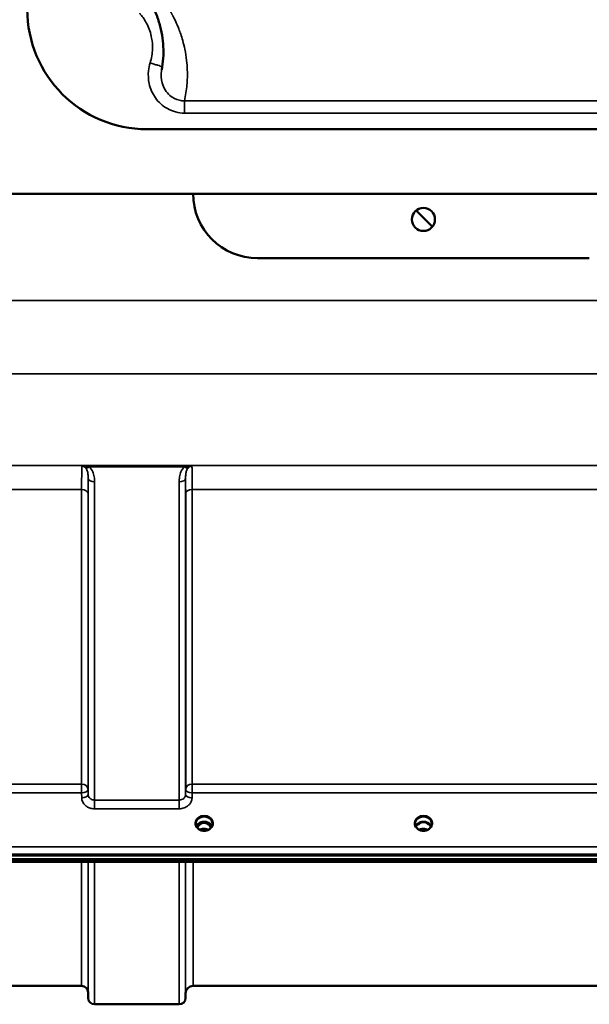
# Model space of a CAD drawing. Units: millimetres. Extents: x 0 to 9900, y 0 to 7000.
# Drawn here: x 4385 to 4694, y 1936 to 2470 of the extents above; entities that cross this region are included whole.
import ezdxf

# ---------------------------------------------------------------- set-up
doc = ezdxf.new("R2010")
doc.units = ezdxf.units.MM
doc.header["$LTSCALE"] = 33.333333
doc.layers.add('Visible (ISO)', color=7, linetype='Continuous', lineweight=50)
doc.layers.add('Visible Narrow (ISO)', color=7, linetype='Continuous', lineweight=35)

msp = doc.modelspace()

# ---------------------------------------------------------------- linework, layer by layer
at = {"layer": 'Visible (ISO)'}
for p, q in [((4454.39, 2410.76), (4754.39, 2410.76)), ((4935.39, 2375.76), (4273.39, 2375.76)), ((4600.41, 2366.59), (4609.21, 2357.79)), ((4694.39, 2340.77), (4514.39, 2340.77)), ((4484.09, 2034.38), (4483.01, 2034.38)), ((4483.43, 2034.63), (4484.09, 2034.63)), ((4484.09, 2034.38), (4484.09, 2034.63)), ((4486.69, 2034.63), (4487.34, 2034.63)), ((4486.69, 2034.38), (4486.69, 2034.63)), ((4487.76, 2034.38), (4486.69, 2034.38)), ((4602.96, 2034.38), (4602.01, 2034.38)), ((4602.43, 2034.63), (4602.96, 2034.63)), ((4602.96, 2034.38), (4602.96, 2034.63)), ((4605.82, 2034.63), (4606.34, 2034.63)), ((4605.82, 2034.38), (4605.82, 2034.63)), ((4606.76, 2034.38), (4605.82, 2034.38)), ((4107.23, 2016.66), (5101.54, 2016.66)), ((5101.54, 2014.62), (4107.23, 2014.62)), ((4924.18, 2013.21), (4284.84, 2013.21)), ((4418.92, 1945.94), (4322.61, 1945.94)), ((4729.42, 1945.94), (4479.35, 1945.94)), ((4422.42, 1942.47), (4422.44, 1939.41)), ((4475.35, 1941.98), (4475.33, 1939.41)), ((4471.83, 1935.94), (4425.94, 1935.94))]:
    msp.add_line(p, q, dxfattribs=at)
msp.add_circle((4604.39, 2361.77), 6.25, dxfattribs=at)
for centre, radius, start, end in [((4454.39, 2475.76), 65, 180, 270), ((4514.39, 2375.77), 35, 180.0075, 270), ((4604.39, 2361.77), 6.25, 180.0031, 359.9969), ((4418.92, 1942.44), 3.5, 0.5, 90), ((4479.35, 1941.94), 4, 90, 179.5), ((4425.94, 1939.44), 3.5, 180.5, 270), ((4471.83, 1939.44), 3.5, 270, 359.5)]:
    msp.add_arc(centre, radius, start, end, dxfattribs=at)
for centre, major_axis, ratio, start_param, end_param in [((4485.39, 2029.17), (0, -5.46), 0.787276, 3.806554, 4.196264), ((4485.39, 2029.17), (0, -5.46), 0.787276, 3.448912, 3.806554), ((4485.39, 2031.08), (4.3, 0), 0.866101, 1.263477, 1.878116), ((4485.39, 2029.17), (0, -5.46), 0.787276, 2.476631, 2.834273), ((4485.39, 2029.17), (0, -5.46), 0.787276, 2.086921, 2.476631), ((4604.39, 2029.09), (0, -5.59), 0.787276, 3.472421, 3.698876), ((4604.39, 2031.02), (4.4, 0), 0.866101, 1.239968, 1.901625), ((4604.39, 2029.09), (0, -5.59), 0.787276, 2.584129, 2.810764)]:
    msp.add_ellipse(centre, major_axis=major_axis, ratio=ratio, start_param=start_param, end_param=end_param, dxfattribs=at)
for points, knots in [([(4458.88, 2474.39), (4459.77, 2472.3), (4460.51, 2470.2), (4461.73, 2466), (4462.21, 2463.89), (4462.91, 2459.68), (4463.14, 2457.58), (4463.34, 2453.38), (4463.32, 2451.29), (4463.04, 2447.13), (4462.77, 2445.06), (4462.37, 2443)], [2.319375, 2.319375, 2.319375, 2.319375, 4.842827, 4.842827, 7.366279, 7.366279, 9.889731, 9.889731, 12.413183, 12.413183, 14.936635, 14.936635, 14.936635, 14.936635]), ([(4482.91, 2030.74), (4482.67, 2030.88), (4482.45, 2031.04), (4482.04, 2031.39), (4481.86, 2031.58), (4481.55, 2031.99), (4481.42, 2032.21), (4481.2, 2032.66), (4481.12, 2032.89), (4481.01, 2033.37), (4480.99, 2033.61), (4480.99, 2033.85)], [-2.5501286, -2.5501286, -2.5501286, -2.5501286, -2.3542621, -2.3542621, -2.1583957, -2.1583957, -1.9625292, -1.9625292, -1.7666628, -1.7666628, -1.5707963, -1.5707963, -1.5707963, -1.5707963]), ([(4489.52, 2032.56), (4489.37, 2032.91), (4489.15, 2033.24), (4488.6, 2033.86), (4488.25, 2034.14), (4487.47, 2034.59), (4487.04, 2034.76), (4486.15, 2034.98), (4485.68, 2035.03), (4484.75, 2035), (4484.29, 2034.92), (4483.42, 2034.64), (4483.01, 2034.45), (4482.28, 2033.95), (4481.97, 2033.66), (4481.53, 2033.09), (4481.37, 2032.83), (4481.25, 2032.56)], [0.35663, 0.35663, 0.35663, 0.35663, 0.661731, 0.661731, 0.981873, 0.981873, 1.296748, 1.296748, 1.609406, 1.609406, 1.921585, 1.921585, 2.234583, 2.234583, 2.550372, 2.550372, 2.784963, 2.784963, 2.784963, 2.784963]), ([(4489.07, 2031.79), (4488.83, 2032.27), (4488.55, 2032.69), (4487.99, 2033.3), (4487.73, 2033.54), (4487.07, 2033.99), (4486.66, 2034.18), (4486.02, 2034.34), (4485.81, 2034.37), (4485.44, 2034.39), (4485.28, 2034.39), (4484.99, 2034.37), (4484.85, 2034.35), (4484.32, 2034.24), (4483.95, 2034.1), (4483.14, 2033.64), (4482.74, 2033.29), (4482.13, 2032.55), (4481.9, 2032.18), (4481.71, 2031.79)], [-1.2574313, -1.2574313, -1.2574313, -1.2574313, -1.1135217, -1.1135217, -1.0067708, -1.0067708, -0.8703538, -0.8703538, -0.8067534, -0.8067534, -0.7585902, -0.7585902, -0.7157954, -0.7157954, -0.5954845, -0.5954845, -0.4362248, -0.4362248, -0.3028406, -0.3028406, -0.3028406, -0.3028406]), ([(4487.87, 2030.74), (4487.58, 2030.57), (4487.26, 2030.43), (4486.61, 2030.22), (4486.26, 2030.15), (4485.56, 2030.07), (4485.21, 2030.07), (4484.51, 2030.15), (4484.17, 2030.22), (4483.51, 2030.43), (4483.2, 2030.57), (4482.91, 2030.74)], [-0.591464, -0.591464, -0.591464, -0.591464, -0.354878, -0.354878, -0.118293, -0.118293, 0.118293, 0.118293, 0.354878, 0.354878, 0.591464, 0.591464, 0.591464, 0.591464]), ([(4487.67, 2030.63), (4487.32, 2030.8), (4486.95, 2030.94), (4486.11, 2031.14), (4485.64, 2031.18), (4484.72, 2031.15), (4484.25, 2031.06), (4483.58, 2030.85), (4483.33, 2030.75), (4483.11, 2030.63)], [0.459168, 0.459168, 0.459168, 0.459168, 0.5796248, 0.5796248, 0.7191382, 0.7191382, 0.8572013, 0.8572013, 0.9371468, 0.9371468, 0.9371468, 0.9371468]), ([(4489.79, 2033.85), (4489.79, 2033.61), (4489.76, 2033.37), (4489.65, 2032.89), (4489.57, 2032.66), (4489.36, 2032.21), (4489.22, 2031.99), (4488.91, 2031.58), (4488.73, 2031.39), (4488.33, 2031.04), (4488.11, 2030.88), (4487.87, 2030.74)], [1.5707963, 1.5707963, 1.5707963, 1.5707963, 1.7666628, 1.7666628, 1.9625292, 1.9625292, 2.1583957, 2.1583957, 2.3542621, 2.3542621, 2.5501286, 2.5501286, 2.5501286, 2.5501286]), ([(4601.91, 2030.74), (4601.67, 2030.88), (4601.45, 2031.04), (4601.04, 2031.39), (4600.86, 2031.58), (4600.55, 2031.99), (4600.42, 2032.21), (4600.2, 2032.66), (4600.12, 2032.89), (4600.01, 2033.37), (4599.99, 2033.61), (4599.99, 2033.85)], [-2.5501286, -2.5501286, -2.5501286, -2.5501286, -2.3542621, -2.3542621, -2.1583957, -2.1583957, -1.9625292, -1.9625292, -1.7666628, -1.7666628, -1.5707963, -1.5707963, -1.5707963, -1.5707963]), ([(4608.52, 2032.56), (4608.37, 2032.91), (4608.15, 2033.24), (4607.6, 2033.86), (4607.25, 2034.14), (4606.47, 2034.59), (4606.04, 2034.76), (4605.15, 2034.98), (4604.68, 2035.03), (4603.75, 2035), (4603.29, 2034.92), (4602.42, 2034.64), (4602.01, 2034.45), (4601.28, 2033.95), (4600.97, 2033.66), (4600.53, 2033.09), (4600.37, 2032.83), (4600.25, 2032.56)], [0.35663, 0.35663, 0.35663, 0.35663, 0.661731, 0.661731, 0.981873, 0.981873, 1.296748, 1.296748, 1.609406, 1.609406, 1.921585, 1.921585, 2.234583, 2.234583, 2.550372, 2.550372, 2.784963, 2.784963, 2.784963, 2.784963]), ([(4601.67, 2033.52), (4601.67, 2033.52), (4601.67, 2033.52), (4601.76, 2033.6), (4601.85, 2033.67), (4601.98, 2033.77), (4602.02, 2033.8), (4602.06, 2033.83)], [-0.04798978, -0.04798978, -0.04798978, -0.04798978, -0.04763714, -0.04763714, -0.01577803, -0.01577803, 0, 0, 0, 0]), ([(4606.87, 2030.74), (4606.58, 2030.57), (4606.26, 2030.43), (4605.61, 2030.22), (4605.26, 2030.15), (4604.56, 2030.07), (4604.21, 2030.07), (4603.51, 2030.15), (4603.17, 2030.22), (4602.51, 2030.43), (4602.2, 2030.57), (4601.91, 2030.74)], [-0.591464, -0.591464, -0.591464, -0.591464, -0.354878, -0.354878, -0.118293, -0.118293, 0.118293, 0.118293, 0.354878, 0.354878, 0.591464, 0.591464, 0.591464, 0.591464]), ([(4606.67, 2030.63), (4606.32, 2030.81), (4605.94, 2030.95), (4605.11, 2031.14), (4604.64, 2031.18), (4603.72, 2031.15), (4603.26, 2031.07), (4602.58, 2030.85), (4602.34, 2030.75), (4602.11, 2030.63)], [0.4589323, 0.4589323, 0.4589323, 0.4589323, 0.5805822, 0.5805822, 0.7184814, 0.7184814, 0.8560956, 0.8560956, 0.9370975, 0.9370975, 0.9370975, 0.9370975]), ([(4606.71, 2033.83), (4606.75, 2033.81), (4606.78, 2033.78), (4606.91, 2033.68), (4607, 2033.61), (4607.1, 2033.52), (4607.1, 2033.52), (4607.1, 2033.52)], [-0.05190036, -0.05190036, -0.05190036, -0.05190036, -0.03801865, -0.03801865, 0, 0, 0.0003933, 0.0003933, 0.0003933, 0.0003933]), ([(4606.85, 2034.37), (4606.83, 2034.37), (4606.8, 2034.38), (4606.78, 2034.38), (4606.77, 2034.38), (4606.76, 2034.38)], [-0.00863504, -0.00863504, -0.00863504, -0.00863504, -0.001709526, -0.001709526, 0, 0, 0, 0]), ([(4608.79, 2033.85), (4608.79, 2033.61), (4608.76, 2033.37), (4608.65, 2032.89), (4608.57, 2032.66), (4608.36, 2032.21), (4608.22, 2031.99), (4607.91, 2031.58), (4607.73, 2031.39), (4607.33, 2031.04), (4607.11, 2030.88), (4606.87, 2030.74)], [1.5707963, 1.5707963, 1.5707963, 1.5707963, 1.7666628, 1.7666628, 1.9625292, 1.9625292, 2.1583957, 2.1583957, 2.3542621, 2.3542621, 2.5501286, 2.5501286, 2.5501286, 2.5501286])]:
    msp.add_open_spline(points, degree=3, knots=knots, dxfattribs=at)
for points in [[(4483.01, 2034.38), (4482.99, 2034.38), (4482.96, 2034.37), (4482.92, 2034.37)], [(4487.85, 2034.37), (4487.82, 2034.37), (4487.79, 2034.38), (4487.76, 2034.38)], [(4602.01, 2034.38), (4601.99, 2034.38), (4601.96, 2034.37), (4601.92, 2034.37)]]:
    msp.add_open_spline(points, degree=3, dxfattribs=at)
at = {"layer": 'Visible Narrow (ISO)'}
for p, q in [((4474.7, 2419.48), (4474.7, 2426.13)), ((4734.08, 2426.13), (4474.7, 2426.13)), ((4474.7, 2419.48), (4734.08, 2419.48)), ((4944.86, 2317.79), (4263.91, 2317.79)), ((4263.91, 2278.02), (4944.86, 2278.02)), ((4994.76, 2228.19), (4214.01, 2228.19)), ((4419, 2228.15), (4478.77, 2228.15)), ((4423.01, 2227.61), (4474.77, 2227.61)), ((4422.44, 2049.8), (4422.44, 2221.61)), ((4425.94, 2219.39), (4425.94, 2046.74)), ((4471.83, 2046.74), (4471.83, 2219.39)), ((4475.33, 2221.61), (4475.33, 2049.8)), ((4322.61, 2215.28), (4418.92, 2215.28)), ((4418.92, 2055.45), (4418.92, 2215.28)), ((4422.42, 2213.01), (4422.42, 2052.47)), ((4475.36, 2052.47), (4475.36, 2213.01)), ((4478.86, 2215.28), (4729.92, 2215.28)), ((4478.86, 2215.28), (4478.86, 2055.45)), ((4418.92, 2055.45), (4322.61, 2055.45)), ((4418.92, 2050.72), (4418.92, 2055.45)), ((4422.44, 2049.8), (4422.42, 2052.47)), ((4475.36, 2052.47), (4475.33, 2049.8)), ((4478.86, 2055.45), (4478.86, 2050.72)), ((4729.92, 2055.45), (4478.86, 2055.45)), ((4322.61, 2050.72), (4418.92, 2050.72)), ((4418.92, 2050.72), (4418.94, 2048.05)), ((4425.94, 2046.74), (4425.94, 2042.01)), ((4471.83, 2046.74), (4425.94, 2046.74)), ((4471.83, 2042.01), (4471.83, 2046.74)), ((4478.83, 2048.05), (4478.86, 2050.72)), ((4478.86, 2050.72), (4729.92, 2050.72)), ((4425.94, 2042.01), (4471.83, 2042.01)), ((4482.94, 2033.78), (4482.94, 2033.78)), ((4483.01, 2034.38), (4483.01, 2034.42)), ((4487.76, 2034.38), (4487.76, 2034.42)), ((4487.84, 2033.78), (4487.84, 2033.78)), ((4602.01, 2034.38), (4602.01, 2034.42)), ((4606.76, 2034.38), (4606.76, 2034.42)), ((4606.84, 2033.78), (4606.84, 2033.78)), ((5092.36, 2021.46), (4116.41, 2021.46)), ((4116.41, 2017.39), (5092.36, 2017.39)), ((4923.95, 2013.6), (4284.82, 2013.6)), ((4418.92, 1945.94), (4418.92, 2013.21)), ((4422.42, 2013.21), (4422.42, 1942.47)), ((4422.44, 1939.41), (4422.44, 2013.21)), ((4425.94, 2013.21), (4425.94, 1935.94)), ((4471.83, 1935.94), (4471.83, 2013.21)), ((4475.33, 2013.21), (4475.33, 1939.41)), ((4475.35, 1941.98), (4475.35, 2013.21)), ((4479.35, 2013.21), (4479.35, 1945.94))]:
    msp.add_line(p, q, dxfattribs=at)
for centre, major_axis, ratio, start_param, end_param in [((4423.01, 2229.82), (-2.29, -2.65), 0.469083, 0.189302, 1.072932), ((4474.77, 2229.82), (2.29, -2.65), 0.469083, 5.210254, 6.093883), ((4425.94, 2221.63), (-3.5, 0), 0.641208, 0.008727, 1.570796), ((4471.83, 2221.63), (3.5, 0), 0.641208, 4.712389, 6.274459), ((4418.92, 2212.99), (3.5, 0), 0.654698, 0.008727, 1.570796), ((4478.86, 2212.99), (-3.5, 0), 0.654698, 4.712389, 6.274459), ((4418.92, 2052.44), (3.5, 0), 0.859606, 0.008727, 1.570796), ((4418.92, 2052.44), (3.5, 0.04), 0.492272, 4.707455, 6.278063), ((4478.86, 2052.44), (-3.5, 0), 0.859606, 4.712389, 6.274459), ((4478.86, 2052.44), (-3.5, 0.04), 0.492272, 0.005123, 1.575731), ((4418.94, 2049.78), (3.5, 0.04), 0.492272, 4.707455, 6.278063), ((4478.83, 2049.78), (-3.5, 0.04), 0.492272, 0.005122, 1.575731), ((4485.39, 2034.09), (-4.9, 0), 0.870464, 2.148732, 7.276046), ((4485.39, 2033.85), (4.4, 0), 0.870959, 0, 3.141593), ((4604.39, 2034.09), (-4.9, 0), 0.870464, 2.148732, 7.276046), ((4604.39, 2033.85), (4.4, 0), 0.870959, 0, 3.141593), ((4485.39, 2031.27), (4.4, 0), 0.866101, 0.347097, 2.794496), ((4485.39, 2030.52), (4.4, 0), 0.866101, 2.235758, 2.686913), ((4485.39, 2029.15), (0, -5.55), 0.79301, 3.806554, 4.184091), ((4482.73, 2033.45), (-0.0706, 0.0709), 0.110596, 4.822982, 5.876252), ((4485.39, 2034.09), (4.9, 0), 0.870464, 4.134453, 5.290325), ((4485.39, 2027.45), (-4.4, 0), 0.861243, 4.152666, 5.272112), ((4485.39, 2028.83), (0, 5.55), 0.79301, 5.874343, 6.706519), ((4488.04, 2033.45), (0.0706, 0.0709), 0.110596, 0.406933, 1.460204), ((4485.39, 2029.15), (0, -5.55), 0.79301, 2.099095, 2.476631), ((4485.39, 2030.52), (4.4, 0), 0.866101, 0.454679, 0.905835), ((4604.39, 2031.27), (4.4, 0), 0.866101, 0.347097, 2.794496), ((4604.39, 2030.52), (4.4, 0), 0.866101, 2.235758, 2.686913), ((4604.39, 2034.09), (4.9, 0), 0.870464, 4.134453, 5.290325), ((4604.39, 2027.45), (-4.4, 0), 0.861243, 4.152666, 5.272112), ((4604.39, 2030.52), (4.4, 0), 0.866101, 0.454679, 0.905835)]:
    msp.add_ellipse(centre, major_axis=major_axis, ratio=ratio, start_param=start_param, end_param=end_param, dxfattribs=at)
for points, knots in [([(4450.41, 2473.61), (4450.47, 2473.55), (4450.52, 2473.49), (4450.63, 2473.36), (4450.68, 2473.3), (4450.84, 2473.11), (4450.94, 2472.99), (4451.59, 2472.19), (4452.11, 2471.49), (4453.27, 2469.77), (4453.87, 2468.73), (4454.98, 2466.51), (4455.47, 2465.33), (4456.32, 2462.83), (4456.66, 2461.51), (4457.26, 2458.25), (4457.41, 2456.28), (4457.29, 2451.74), (4456.86, 2449.17), (4456.09, 2446.71)], [0, 0, 0, 0, 0.024403, 0.024403, 0.048807, 0.048807, 0.097613, 0.097613, 0.359036, 0.359036, 0.718071, 0.718071, 1.103036, 1.103036, 1.509406, 1.509406, 2.09877, 2.09877, 2.872285, 2.872285, 2.872285, 2.872285]), ([(4474.7, 2426.13), (4475.35, 2428.99), (4475.8, 2431.85), (4476.29, 2437.42), (4476.36, 2440.12), (4476.2, 2444.57), (4476.07, 2446.3), (4475.65, 2450.07), (4475.32, 2452.1), (4474.58, 2455.69), (4474.2, 2457.25), (4473.43, 2460), (4473.06, 2461.2), (4472.34, 2463.32), (4472, 2464.24), (4471.37, 2465.86), (4471.08, 2466.57), (4470.55, 2467.82), (4470.3, 2468.36), (4469.86, 2469.32), (4469.67, 2469.73), (4469.32, 2470.46), (4469.16, 2470.78), (4468.88, 2471.34), (4468.75, 2471.59), (4468.53, 2472.02), (4468.43, 2472.21), (4468.25, 2472.54), (4468.18, 2472.68), (4468.04, 2472.94), (4467.98, 2473.05), (4467.87, 2473.24), (4467.83, 2473.33), (4467.74, 2473.48), (4467.71, 2473.54), (4467.64, 2473.66), (4467.62, 2473.7), (4467.57, 2473.79), (4467.54, 2473.84), (4467.5, 2473.91), (4467.48, 2473.94), (4467.45, 2474), (4467.44, 2474.03), (4467.41, 2474.07), (4467.4, 2474.09), (4467.38, 2474.13), (4467.37, 2474.14), (4467.36, 2474.17), (4467.35, 2474.18), (4467.34, 2474.19), (4467.34, 2474.2), (4467.33, 2474.21)], [-15.589368, -15.589368, -15.589368, -15.589368, -12.815411, -12.815411, -10.189324, -10.189324, -8.507697, -8.507697, -6.537257, -6.537257, -5.021533, -5.021533, -3.855592, -3.855592, -2.958714, -2.958714, -2.268808, -2.268808, -1.734978, -1.734978, -1.330606, -1.330606, -1.01955, -1.01955, -0.780276, -0.780276, -0.59622, -0.59622, -0.454638, -0.454638, -0.345728, -0.345728, -0.261952, -0.261952, -0.197509, -0.197509, -0.150997, -0.150997, -0.109099, -0.109099, -0.076869, -0.076869, -0.052077, -0.052077, -0.033007, -0.033007, -0.018337, -0.018337, -0.008205, -0.008205, 0, 0, 0, 0]), ([(4456.09, 2446.71), (4455.66, 2445.32), (4455.36, 2443.89), (4454.96, 2440.13), (4455.08, 2437.78), (4456.16, 2432.72), (4457.31, 2430.05), (4460.65, 2425.34), (4462.86, 2423.32), (4468.24, 2420.32), (4471.46, 2419.48), (4474.7, 2419.48)], [0, 0, 0, 0, 0.43619, 0.43619, 1.134093, 1.134093, 1.988576, 1.988576, 2.866047, 2.866047, 3.835359, 3.835359, 3.835359, 3.835359]), ([(4456.09, 2446.71), (4456.81, 2446.49), (4458.24, 2446.04), (4460.17, 2445.44), (4461.68, 2444.97), (4462.4, 2444.74), (4462.62, 2444.67), (4462.66, 2444.66)], [-1, -1, -1, -1, -0.8, -0.6, -0.4, -0.2, -0.1389135, -0.1389135, -0.1389135, -0.1389135]), ([(4474.7, 2426.13), (4473.8, 2426.12), (4472.9, 2426.21), (4470.12, 2426.83), (4468.32, 2427.74), (4465.82, 2429.89), (4464.95, 2430.91), (4464.24, 2432.05), (4463.52, 2433.21), (4462.97, 2434.49), (4462.03, 2437.94), (4461.92, 2440.2), (4462.29, 2442.6), (4462.33, 2442.8), (4462.37, 2443)], [-3.835359, -3.835359, -3.835359, -3.835359, -3.422924, -3.422924, -2.518589, -2.518589, -1.917679, -1.917679, -1.917679, -1.303719, -1.303719, -0.33443, -0.33443, -0.243731, -0.243731, -0.243731, -0.243731]), ([(4419, 2228.15), (4418.99, 2227.87), (4418.97, 2227.34), (4418.95, 2225.52), (4418.94, 2224.04), (4418.92, 2220.97), (4418.92, 2219.63), (4418.92, 2217.25), (4418.92, 2216.28), (4418.92, 2215.28)], [0.354885, 0.354885, 0.354885, 0.354885, 1.02979, 1.02979, 1.958051, 1.958051, 2.538214, 2.538214, 2.900816, 2.900816, 2.900816, 2.900816]), ([(4423.01, 2227.61), (4422.85, 2227.65), (4422.69, 2227.69), (4422.28, 2227.78), (4422.02, 2227.83), (4421.33, 2227.95), (4420.9, 2228.01), (4419.98, 2228.1), (4419.49, 2228.14), (4419, 2228.15)], [0, 0, 0, 0, 0.0694454, 0.0694454, 0.1805581, 0.1805581, 0.3583384, 0.3583384, 0.5555634, 0.5555634, 0.5555634, 0.5555634]), ([(4419, 2228.15), (4419.24, 2228.11), (4419.49, 2228.03), (4419.94, 2227.82), (4420.16, 2227.7), (4420.5, 2227.45), (4420.63, 2227.35), (4420.84, 2227.16), (4420.92, 2227.09), (4420.99, 2227.01)], [-0.5555634, -0.5555634, -0.5555634, -0.5555634, -0.3583384, -0.3583384, -0.1805581, -0.1805581, -0.0694454, -0.0694454, 0, 0, 0, 0]), ([(4478.77, 2228.15), (4478.29, 2228.14), (4477.8, 2228.1), (4476.88, 2228.01), (4476.45, 2227.95), (4475.76, 2227.83), (4475.5, 2227.78), (4475.08, 2227.69), (4474.92, 2227.65), (4474.77, 2227.61)], [-0.0015157, -0.0015157, -0.0015157, -0.0015157, 0.1957093, 0.1957093, 0.3734896, 0.3734896, 0.4846023, 0.4846023, 0.5540477, 0.5540477, 0.5540477, 0.5540477]), ([(4476.78, 2227.01), (4476.86, 2227.09), (4476.93, 2227.16), (4477.14, 2227.35), (4477.27, 2227.45), (4477.61, 2227.7), (4477.83, 2227.82), (4478.29, 2228.03), (4478.53, 2228.11), (4478.77, 2228.15)], [-0.5540477, -0.5540477, -0.5540477, -0.5540477, -0.4846023, -0.4846023, -0.3734896, -0.3734896, -0.1957093, -0.1957093, 0.0015157, 0.0015157, 0.0015157, 0.0015157]), ([(4478.86, 2215.28), (4478.86, 2216.69), (4478.86, 2218.02), (4478.85, 2220.64), (4478.85, 2221.9), (4478.84, 2223.69), (4478.83, 2224.31), (4478.83, 2225.16), (4478.82, 2225.42), (4478.82, 2226.07), (4478.81, 2226.43), (4478.8, 2227.24), (4478.79, 2227.64), (4478.78, 2228), (4478.78, 2228.09), (4478.77, 2228.15)], [0, 0, 0, 0, 0.507644, 0.507644, 1.087809, 1.087809, 1.450413, 1.450413, 1.631714, 1.631714, 1.921797, 1.921797, 2.385929, 2.385929, 2.545931, 2.545931, 2.545931, 2.545931]), ([(4420.99, 2227.01), (4421.44, 2226.56), (4421.74, 2226), (4422.15, 2224.84), (4422.27, 2224.25), (4422.39, 2223.23), (4422.42, 2222.83), (4422.44, 2222.15), (4422.44, 2221.88), (4422.44, 2221.61)], [-1.12134, -1.12134, -1.12134, -1.12134, -0.723264, -0.723264, -0.364436, -0.364436, -0.140168, -0.140168, 0, 0, 0, 0]), ([(4425.94, 2219.39), (4425.94, 2219.75), (4425.94, 2220.11), (4425.89, 2221.05), (4425.83, 2221.63), (4425.59, 2223.13), (4425.34, 2224.04), (4424.52, 2225.9), (4423.89, 2226.84), (4423.01, 2227.61)], [0, 0, 0, 0, 0.140168, 0.140168, 0.364436, 0.364436, 0.723264, 0.723264, 1.12134, 1.12134, 1.12134, 1.12134]), ([(4474.77, 2227.61), (4473.88, 2226.84), (4473.26, 2225.9), (4472.43, 2224.04), (4472.19, 2223.13), (4471.94, 2221.63), (4471.89, 2221.05), (4471.84, 2220.11), (4471.83, 2219.75), (4471.83, 2219.39)], [0, 0, 0, 0, 0.398073, 0.398073, 0.7569, 0.7569, 0.981166, 0.981166, 1.121333, 1.121333, 1.121333, 1.121333]), ([(4475.33, 2221.61), (4475.33, 2221.88), (4475.33, 2222.15), (4475.35, 2222.83), (4475.38, 2223.23), (4475.5, 2224.25), (4475.62, 2224.84), (4476.03, 2226), (4476.34, 2226.56), (4476.78, 2227.01)], [-1.121333, -1.121333, -1.121333, -1.121333, -0.981166, -0.981166, -0.7569, -0.7569, -0.398073, -0.398073, 0, 0, 0, 0]), ([(4422.42, 2213.01), (4422.42, 2213.92), (4422.42, 2214.8), (4422.42, 2216.96), (4422.42, 2218.17), (4422.43, 2220.13), (4422.44, 2220.92), (4422.44, 2221.61)], [-2.900816, -2.900816, -2.900816, -2.900816, -2.538214, -2.538214, -1.958051, -1.958051, -1.475357, -1.475357, -1.475357, -1.475357]), ([(4475.33, 2221.61), (4475.33, 2221.13), (4475.34, 2220.6), (4475.35, 2219.02), (4475.35, 2217.87), (4475.36, 2215.49), (4475.36, 2214.29), (4475.36, 2213.01)], [-1.425459, -1.425459, -1.425459, -1.425459, -1.087809, -1.087809, -0.507644, -0.507644, 0, 0, 0, 0]), ([(4418.94, 2048.05), (4418.95, 2047.26), (4419.15, 2046.45), (4419.86, 2045), (4420.38, 2044.32), (4421.48, 2043.38), (4421.99, 2043.04), (4423.19, 2042.47), (4423.87, 2042.25), (4425.04, 2042.05), (4425.49, 2042.01), (4425.94, 2042.01)], [-1.086637, -1.086637, -1.086637, -1.086637, -0.812568, -0.812568, -0.541659, -0.541659, -0.352072, -0.352072, -0.135412, -0.135412, 0, 0, 0, 0]), ([(4425.94, 2046.74), (4425.72, 2046.74), (4425.49, 2046.76), (4424.91, 2046.86), (4424.57, 2046.98), (4423.97, 2047.27), (4423.71, 2047.44), (4423.16, 2047.91), (4422.9, 2048.25), (4422.54, 2048.99), (4422.45, 2049.4), (4422.44, 2049.8)], [0, 0, 0, 0, 0.135412, 0.135412, 0.352072, 0.352072, 0.541659, 0.541659, 0.812568, 0.812568, 1.086637, 1.086637, 1.086637, 1.086637]), ([(4475.33, 2049.8), (4475.33, 2049.6), (4475.3, 2049.4), (4475.18, 2048.89), (4475.06, 2048.59), (4474.72, 2048.07), (4474.52, 2047.84), (4473.98, 2047.36), (4473.59, 2047.13), (4472.75, 2046.83), (4472.29, 2046.74), (4471.83, 2046.74)], [0, 0, 0, 0, 0.135503, 0.135503, 0.352309, 0.352309, 0.541961, 0.541961, 0.812859, 0.812859, 1.086637, 1.086637, 1.086637, 1.086637]), ([(4471.83, 2042.01), (4472.74, 2042.01), (4473.67, 2042.17), (4475.35, 2042.78), (4476.13, 2043.23), (4477.22, 2044.18), (4477.61, 2044.62), (4478.28, 2045.66), (4478.54, 2046.25), (4478.78, 2047.26), (4478.83, 2047.66), (4478.83, 2048.05)], [-1.086637, -1.086637, -1.086637, -1.086637, -0.812859, -0.812859, -0.541961, -0.541961, -0.352309, -0.352309, -0.135503, -0.135503, 0, 0, 0, 0]), ([(4482.88, 2034.35), (4482.9, 2034.35), (4482.92, 2034.34), (4482.97, 2034.34), (4483, 2034.33), (4483.04, 2034.32), (4483.06, 2034.31), (4483.09, 2034.3), (4483.1, 2034.29), (4483.12, 2034.28), (4483.13, 2034.27), (4483.14, 2034.26), (4483.14, 2034.26), (4483.15, 2034.25), (4483.15, 2034.24), (4483.16, 2034.23), (4483.17, 2034.22), (4483.17, 2034.21), (4483.17, 2034.2), (4483.17, 2034.19), (4483.17, 2034.19), (4483.18, 2034.18), (4483.18, 2034.17), (4483.17, 2034.15), (4483.17, 2034.14), (4483.17, 2034.12), (4483.16, 2034.11), (4483.15, 2034.07), (4483.14, 2034.05), (4483.11, 2034), (4483.1, 2033.98), (4483.04, 2033.9), (4483, 2033.86), (4482.87, 2033.71), (4482.77, 2033.61), (4482.67, 2033.52)], [-0.1300386, -0.1300386, -0.1300386, -0.1300386, -0.1237402, -0.1237402, -0.1141769, -0.1141769, -0.1088082, -0.1088082, -0.1034395, -0.1034395, -0.0997046, -0.0997046, -0.0978371, -0.0978371, -0.0959696, -0.0959696, -0.0922849, -0.0922849, -0.0904425, -0.0904425, -0.0886001, -0.0886001, -0.0861293, -0.0861293, -0.0824017, -0.0824017, -0.0787167, -0.0787167, -0.0699187, -0.0699187, -0.0611207, -0.0611207, -0.0411568, -0.0411568, 0, 0, 0, 0]), ([(4482.91, 2030.74), (4482.94, 2030.72), (4482.98, 2030.7), (4483.01, 2030.67), (4483.03, 2030.65), (4483.06, 2030.63), (4483.1, 2030.58), (4483.09, 2030.55), (4482.98, 2030.52), (4482.92, 2030.52), (4482.81, 2030.51), (4482.76, 2030.52), (4482.71, 2030.52)], [0.05906003, 0.05906003, 0.05906003, 0.05906003, 0.07607993, 0.07607993, 0.07607993, 0.09174623, 0.09174623, 0.11681231, 0.11681231, 0.13623688, 0.13623688, 0.15215985, 0.15215985, 0.15215985, 0.15215985]), ([(4482.73, 2033.47), (4482.83, 2033.56), (4482.97, 2033.71), (4483.13, 2033.93), (4483.21, 2034.09), (4483.21, 2034.23), (4483.13, 2034.33), (4483.06, 2034.36), (4483.01, 2034.38)], [0, 0, 0, 0, 0.0412503, 0.0618754, 0.0825005, 0.0928131, 0.1031257, 0.117558, 0.117558, 0.117558, 0.117558]), ([(4487.76, 2034.38), (4487.72, 2034.36), (4487.64, 2034.33), (4487.57, 2034.23), (4487.56, 2034.09), (4487.64, 2033.93), (4487.75, 2033.78), (4487.88, 2033.63), (4487.98, 2033.53), (4488.04, 2033.47)], [-0.1175065, -0.1175065, -0.1175065, -0.1175065, -0.1031257, -0.0928131, -0.0825005, -0.0618754, -0.0412503, -0.0257814, 0, 0, 0, 0]), ([(4488.1, 2033.52), (4488.04, 2033.58), (4487.94, 2033.67), (4487.8, 2033.82), (4487.68, 2033.96), (4487.6, 2034.1), (4487.6, 2034.22), (4487.67, 2034.31), (4487.79, 2034.34), (4487.87, 2034.35), (4487.89, 2034.35)], [0, 0, 0, 0, 0.0257814, 0.0412503, 0.0618754, 0.0825005, 0.0928131, 0.1031257, 0.1237508, 0.1300368, 0.1300368, 0.1300368, 0.1300368]), ([(4488.06, 2030.52), (4487.98, 2030.51), (4487.89, 2030.51), (4487.77, 2030.52), (4487.72, 2030.53), (4487.67, 2030.57), (4487.68, 2030.59), (4487.72, 2030.65), (4487.77, 2030.68), (4487.83, 2030.72), (4487.85, 2030.73), (4487.87, 2030.74)], [0, 0, 0, 0, 0.02681444, 0.02681444, 0.04334778, 0.04334778, 0.06041362, 0.06041362, 0.08457013, 0.08457013, 0.09309982, 0.09309982, 0.09309982, 0.09309982]), ([(4601.88, 2034.35), (4601.9, 2034.35), (4601.92, 2034.34), (4601.94, 2034.34), (4601.97, 2034.34), (4602, 2034.33), (4602.03, 2034.33), (4602.04, 2034.32), (4602.06, 2034.32), (4602.07, 2034.31), (4602.09, 2034.3), (4602.1, 2034.29), (4602.11, 2034.29), (4602.12, 2034.28), (4602.13, 2034.27), (4602.14, 2034.26), (4602.14, 2034.26), (4602.14, 2034.26), (4602.15, 2034.25), (4602.15, 2034.25), (4602.15, 2034.24), (4602.16, 2034.24), (4602.16, 2034.23), (4602.16, 2034.22), (4602.17, 2034.22), (4602.17, 2034.21), (4602.17, 2034.19), (4602.17, 2034.18), (4602.18, 2034.17), (4602.17, 2034.15), (4602.17, 2034.14), (4602.17, 2034.14), (4602.17, 2034.13), (4602.17, 2034.13), (4602.17, 2034.12), (4602.16, 2034.11), (4602.16, 2034.1), (4602.16, 2034.09), (4602.15, 2034.07), (4602.15, 2034.06), (4602.14, 2034.05), (4602.14, 2034.05), (4602.14, 2034.04), (4602.12, 2034.01), (4602.1, 2033.98), (4602.08, 2033.96), (4602.04, 2033.9), (4602, 2033.86), (4601.96, 2033.81), (4601.87, 2033.71), (4601.77, 2033.61), (4601.67, 2033.52)], [-0.1300241, -0.1300241, -0.1300241, -0.1300241, -0.1237547, -0.1237547, -0.1237547, -0.1141769, -0.1141769, -0.1141769, -0.1088082, -0.1088082, -0.1088082, -0.1034395, -0.1034395, -0.1034395, -0.0997046, -0.0997046, -0.0997046, -0.0978371, -0.0978371, -0.0978371, -0.0959696, -0.0959696, -0.0959696, -0.0928108, -0.0928108, -0.0928108, -0.0886001, -0.0886001, -0.0886001, -0.0836584, -0.0836584, -0.0836584, -0.0824383, -0.0824383, -0.0824383, -0.0787167, -0.0787167, -0.0787167, -0.0743177, -0.0743177, -0.0743177, -0.0721394, -0.0721394, -0.0721394, -0.0611207, -0.0611207, -0.0611207, -0.0411975, -0.0411975, -0.0411975, 0, 0, 0, 0]), ([(4601.91, 2030.74), (4601.94, 2030.72), (4601.98, 2030.7), (4602.01, 2030.67), (4602.03, 2030.65), (4602.06, 2030.63), (4602.1, 2030.58), (4602.09, 2030.55), (4601.98, 2030.52), (4601.92, 2030.52), (4601.81, 2030.51), (4601.76, 2030.52), (4601.71, 2030.52)], [0.05906003, 0.05906003, 0.05906003, 0.05906003, 0.07607993, 0.07607993, 0.07607993, 0.09174623, 0.09174623, 0.11681231, 0.11681231, 0.13623688, 0.13623688, 0.15215985, 0.15215985, 0.15215985, 0.15215985]), ([(4602.06, 2033.83), (4602.08, 2033.87), (4602.13, 2033.93), (4602.18, 2034.03), (4602.21, 2034.12), (4602.21, 2034.23), (4602.13, 2034.33), (4602.06, 2034.36), (4602.01, 2034.38)], [0.04924789, 0.04924789, 0.04924789, 0.04924789, 0.0618754, 0.07218797, 0.08250054, 0.09281311, 0.10312567, 0.11751714, 0.11751714, 0.11751714, 0.11751714]), ([(4606.76, 2034.38), (4606.72, 2034.36), (4606.64, 2034.33), (4606.57, 2034.23), (4606.56, 2034.09), (4606.63, 2033.96), (4606.69, 2033.87), (4606.71, 2033.83)], [-0.11756543, -0.11756543, -0.11756543, -0.11756543, -0.10312567, -0.09281311, -0.08250054, -0.0618754, -0.04923506, -0.04923506, -0.04923506, -0.04923506]), ([(4607.1, 2033.52), (4607, 2033.61), (4606.85, 2033.76), (4606.69, 2033.96), (4606.6, 2034.1), (4606.6, 2034.22), (4606.68, 2034.31), (4606.79, 2034.34), (4606.87, 2034.35), (4606.89, 2034.35)], [0, 0, 0, 0, 0.0412503, 0.0618754, 0.0825005, 0.0928131, 0.1031257, 0.1237508, 0.1300613, 0.1300613, 0.1300613, 0.1300613]), ([(4607.06, 2030.52), (4606.98, 2030.51), (4606.89, 2030.51), (4606.77, 2030.52), (4606.72, 2030.53), (4606.67, 2030.57), (4606.68, 2030.59), (4606.72, 2030.65), (4606.77, 2030.68), (4606.83, 2030.72), (4606.85, 2030.73), (4606.87, 2030.74)], [0, 0, 0, 0, 0.02681444, 0.02681444, 0.04334778, 0.04334778, 0.06041362, 0.06041362, 0.08457013, 0.08457013, 0.09309982, 0.09309982, 0.09309982, 0.09309982])]:
    msp.add_open_spline(points, degree=3, knots=knots, dxfattribs=at)

doc.saveas('drawing.dxf')
